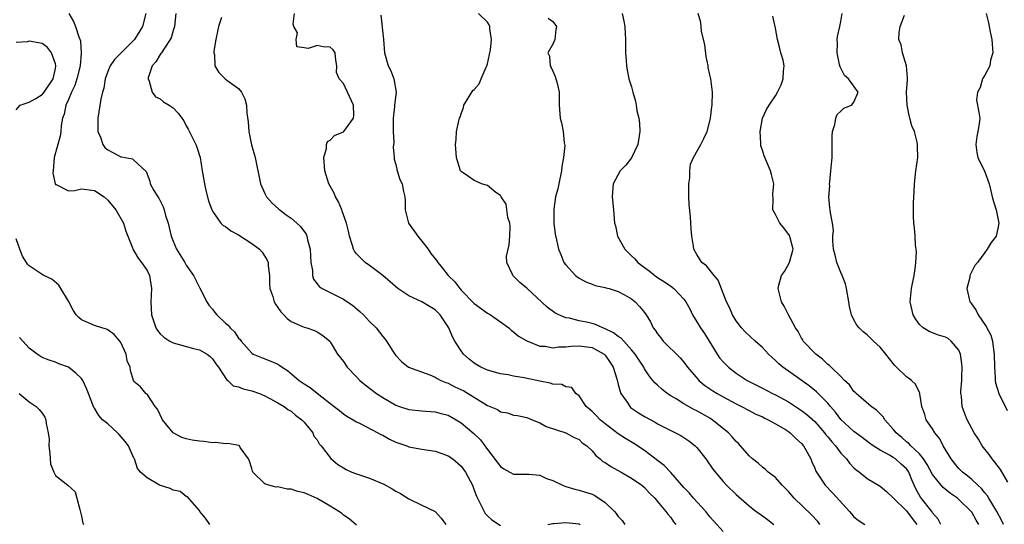
# Model space of a CAD drawing. Units: inches. Extents: x 2550000 to 2553000, y 1524000 to 1527000.
# Drawn here: x 2551022 to 2551172, y 1525799 to 1525876 of the extents above; entities that cross this region are included whole.
import ezdxf

# ---------------------------------------------------------------- set-up
doc = ezdxf.new("R2010")
doc.units = ezdxf.units.IN
doc.header["$MEASUREMENT"] = 0
doc.layers.add('LD25501524_2ft', color=53, linetype='Continuous')

msp = doc.modelspace()

# ---------------------------------------------------------------- linework, layer by layer
at = {"layer": 'LD25501524_2ft'}
for points, elevation in [([(2551029.05, 1525877), (2551029.79, 1525875.79), (2551030.09, 1525875), (2551030.57, 1525873.43), (2551030.84, 1525872.84), (2551030.94, 1525870.94), (2551030.77, 1525869), (2551030.3, 1525867), (2551029.98, 1525866.02), (2551029.48, 1525865), (2551029, 1525863.84), (2551028.61, 1525863), (2551028.36, 1525861.64), (2551028.11, 1525861), (2551027.9, 1525859.9), (2551027.83, 1525859), (2551027.73, 1525858.27), (2551026.83, 1525855), (2551026.64, 1525853), (2551026.63, 1525852.63), (2551026.95, 1525851), (2551027, 1525850.87), (2551027.13, 1525850.87), (2551029, 1525849.93), (2551029.96, 1525849.96), (2551031, 1525850.22), (2551033, 1525849.97), (2551034.43, 1525849), (2551035, 1525848.49), (2551036.23, 1525847), (2551037.4, 1525845), (2551037.78, 1525843.78), (2551038.79, 1525841.21), (2551038.85, 1525841), (2551038.9, 1525840.9), (2551039, 1525840.79), (2551039.66, 1525839.66), (2551040.16, 1525839), (2551041, 1525837.76), (2551041.38, 1525837), (2551041.71, 1525835), (2551041.6, 1525833), (2551041.68, 1525831), (2551042.34, 1525829), (2551042.59, 1525828.59), (2551043, 1525828.11), (2551043.59, 1525827.59), (2551044.47, 1525827), (2551045, 1525826.75), (2551048.12, 1525825.88), (2551049, 1525825.67), (2551050.18, 1525825), (2551050.64, 1525824.64), (2551051, 1525824.29), (2551051.52, 1525823.52), (2551051.9, 1525823), (2551053.13, 1525821.13), (2551053.33, 1525821), (2551054.16, 1525820.16), (2551055, 1525820), (2551055.7, 1525819.7), (2551057, 1525819.41), (2551058.17, 1525819), (2551059, 1525818.64), (2551059.75, 1525818.25), (2551061, 1525817.55), (2551061.93, 1525817), (2551062.53, 1525816.53), (2551063, 1525816.28), (2551063.68, 1525815.68), (2551064.66, 1525815), (2551065, 1525814.61), (2551066.32, 1525813), (2551066.49, 1525812.49), (2551067, 1525811.9), (2551067.31, 1525811.31), (2551067.58, 1525811), (2551069.06, 1525809.06), (2551070.16, 1525808.16), (2551071, 1525807.64), (2551071.42, 1525807.42), (2551072.31, 1525807), (2551073, 1525806.71), (2551075, 1525806.05), (2551077.18, 1525805.18), (2551078.47, 1525804.47), (2551079, 1525804.11), (2551079.72, 1525803.72), (2551081, 1525802.9), (2551083, 1525801.96), (2551085, 1525801), (2551085.95, 1525799.95), (2551086.65, 1525799)], 9026), ([(2551040.84, 1525877), (2551040.3, 1525875), (2551039.07, 1525873), (2551037.05, 1525871), (2551036.04, 1525869.96), (2551035.37, 1525869), (2551035, 1525868.12), (2551034.61, 1525867), (2551034.39, 1525865.61), (2551034.19, 1525865), (2551033.93, 1525863.93), (2551033.47, 1525861), (2551033.47, 1525859.47), (2551033.5, 1525859), (2551033.89, 1525858.11), (2551034.24, 1525857), (2551034.55, 1525856.55), (2551035, 1525856.2), (2551035.76, 1525855.76), (2551037, 1525855.09), (2551037.09, 1525855.09), (2551038.79, 1525854.79), (2551039, 1525854.58), (2551040.89, 1525852.89), (2551041.41, 1525851.41), (2551041.47, 1525851), (2551042.03, 1525849.97), (2551042.63, 1525849), (2551042.79, 1525848.79), (2551043.48, 1525847.48), (2551043.63, 1525847), (2551043.85, 1525846.15), (2551044.22, 1525845), (2551044.71, 1525843), (2551045, 1525842.22), (2551045.53, 1525841), (2551046.76, 1525839), (2551047, 1525838.58), (2551048.09, 1525837), (2551049, 1525835.16), (2551049.06, 1525835.06), (2551050.12, 1525833), (2551050.46, 1525832.46), (2551051, 1525831.84), (2551051.38, 1525831.38), (2551051.66, 1525831), (2551053, 1525829.73), (2551053.4, 1525829.4), (2551053.71, 1525829), (2551054.38, 1525828.38), (2551055, 1525827.42), (2551055.21, 1525827.21), (2551055.36, 1525827), (2551057, 1525825.15), (2551057.24, 1525825), (2551058.47, 1525824.47), (2551059.93, 1525823.93), (2551061, 1525823.45), (2551061.29, 1525823.29), (2551061.65, 1525823), (2551062.48, 1525822.48), (2551064.25, 1525821), (2551064.69, 1525820.69), (2551065, 1525820.45), (2551065.91, 1525819.91), (2551067, 1525819.02), (2551069.61, 1525817), (2551070.41, 1525816.41), (2551071, 1525815.89), (2551071.53, 1525815.53), (2551072.48, 1525815), (2551073, 1525814.68), (2551073.58, 1525814.42), (2551076.28, 1525813), (2551076.73, 1525812.73), (2551077, 1525812.62), (2551078.02, 1525812.02), (2551079, 1525811.58), (2551080.67, 1525811), (2551081, 1525810.87), (2551083, 1525810.5), (2551085, 1525810.21), (2551086.21, 1525809.79), (2551087, 1525809.49), (2551087.7, 1525809), (2551089, 1525807.9), (2551089.67, 1525807), (2551090.7, 1525805), (2551091, 1525804.25), (2551091.33, 1525803.33), (2551091.48, 1525803), (2551092.02, 1525801.98), (2551092.5, 1525801), (2551092.68, 1525800.68), (2551093, 1525800.31), (2551093.7, 1525799.7), (2551095, 1525798.84)], 9024), ([(2551045.4, 1525877), (2551045.21, 1525875), (2551045.17, 1525874.83), (2551045, 1525874.37), (2551044.71, 1525873.29), (2551044.56, 1525873), (2551043.55, 1525871.55), (2551043.2, 1525871), (2551043.13, 1525870.87), (2551043, 1525870.71), (2551042.37, 1525869.63), (2551041.8, 1525869), (2551041.19, 1525867.19), (2551041.16, 1525867), (2551041.32, 1525866.68), (2551041.79, 1525865), (2551042.28, 1525864.28), (2551043, 1525863.94), (2551043.51, 1525863.51), (2551044.39, 1525863), (2551045, 1525862.59), (2551045.78, 1525861.78), (2551046.31, 1525861), (2551046.62, 1525860.62), (2551047, 1525859.84), (2551047.31, 1525859.31), (2551047.88, 1525858.12), (2551048.46, 1525857), (2551048.61, 1525856.61), (2551049.1, 1525855), (2551049.45, 1525853), (2551049.77, 1525851), (2551049.99, 1525849.99), (2551050.39, 1525848.39), (2551050.9, 1525847), (2551051, 1525846.81), (2551052.29, 1525845), (2551052.65, 1525844.65), (2551053, 1525844.47), (2551053.82, 1525843.82), (2551055, 1525843.19), (2551057, 1525841.91), (2551058.19, 1525841), (2551058.57, 1525840.57), (2551059.36, 1525839.36), (2551059.49, 1525839), (2551059.51, 1525838.49), (2551059.7, 1525837), (2551059.73, 1525835.73), (2551059.78, 1525835), (2551060.21, 1525833.79), (2551060.43, 1525833), (2551060.63, 1525832.63), (2551061, 1525832.14), (2551061.44, 1525831.44), (2551061.88, 1525831), (2551062.42, 1525830.42), (2551063, 1525830), (2551064.77, 1525829.23), (2551065, 1525829.11), (2551065.41, 1525829), (2551066.61, 1525828.61), (2551067, 1525828.41), (2551067.87, 1525827.87), (2551068.91, 1525827), (2551069, 1525826.89), (2551070.12, 1525825), (2551071, 1525823.86), (2551071.58, 1525823), (2551073, 1525821.52), (2551073.5, 1525821), (2551074.32, 1525820.32), (2551076.08, 1525819), (2551077, 1525818.36), (2551079, 1525817.19), (2551079.57, 1525817), (2551081, 1525816.56), (2551083, 1525816.35), (2551085, 1525816.2), (2551085.96, 1525815.96), (2551087, 1525815.68), (2551088.22, 1525815), (2551089, 1525814.51), (2551090.91, 1525812.91), (2551091.92, 1525811.92), (2551092.62, 1525811), (2551093, 1525810.46), (2551094.51, 1525808.51), (2551095, 1525807.83), (2551095.51, 1525807.51), (2551096.43, 1525807), (2551097, 1525806.66), (2551097.32, 1525806.68), (2551099.32, 1525806.68), (2551101, 1525806.55), (2551102.04, 1525806.04), (2551103, 1525805.71), (2551104.46, 1525805), (2551104.84, 1525804.84), (2551105, 1525804.8), (2551106.38, 1525804.38), (2551107, 1525804.26), (2551107.96, 1525803.96), (2551109, 1525803.62), (2551109.42, 1525803.42), (2551111, 1525802.37), (2551112.4, 1525801), (2551112.68, 1525800.68), (2551113, 1525800.23), (2551113.6, 1525799.6), (2551114.01, 1525799)], 9022), ([(2551052.38, 1525876.38), (2551051.91, 1525875), (2551051.77, 1525874.23), (2551051.5, 1525873), (2551051.22, 1525871.22), (2551051.23, 1525871), (2551051.33, 1525870.67), (2551051.38, 1525869), (2551051.96, 1525867.96), (2551052.93, 1525867), (2551053.21, 1525866.79), (2551055, 1525865.55), (2551055.43, 1525865), (2551055.96, 1525863.96), (2551056.18, 1525863), (2551056.24, 1525861.76), (2551056.47, 1525860.47), (2551056.55, 1525859), (2551056.96, 1525856.96), (2551057.54, 1525855), (2551058.34, 1525851), (2551059, 1525849.52), (2551059.26, 1525849), (2551060.09, 1525848.09), (2551061.12, 1525847.12), (2551061.27, 1525847), (2551062.28, 1525846.28), (2551063, 1525845.75), (2551063.88, 1525845), (2551064.46, 1525844.46), (2551065.31, 1525843.31), (2551065.44, 1525843), (2551065.54, 1525842.46), (2551065.94, 1525841), (2551065.98, 1525839.98), (2551066.03, 1525839), (2551066.26, 1525837.74), (2551066.27, 1525837), (2551066.45, 1525836.45), (2551067, 1525835.75), (2551067.32, 1525835.32), (2551067.78, 1525835), (2551071, 1525833.37), (2551072.42, 1525832.42), (2551073.52, 1525831.52), (2551074.05, 1525831), (2551075, 1525829.99), (2551075.99, 1525829), (2551077, 1525827.7), (2551077.34, 1525827.34), (2551077.6, 1525827), (2551078.56, 1525825.44), (2551078.84, 1525825), (2551079, 1525824.8), (2551079.89, 1525823.89), (2551080.97, 1525823), (2551084.18, 1525821.82), (2551085, 1525821.48), (2551085.3, 1525821.3), (2551085.91, 1525821), (2551086.66, 1525820.66), (2551087, 1525820.56), (2551088.03, 1525820.03), (2551089.38, 1525819.38), (2551092.6, 1525817.4), (2551093, 1525817.17), (2551094.53, 1525816.53), (2551095, 1525816.22), (2551096.06, 1525816.06), (2551097, 1525815.71), (2551097.62, 1525815.62), (2551099, 1525815.32), (2551099.84, 1525815), (2551101, 1525814.52), (2551101.97, 1525813.97), (2551105, 1525812.98), (2551106.27, 1525812.27), (2551107, 1525811.95), (2551107.49, 1525811.49), (2551108.19, 1525811), (2551109, 1525810.23), (2551109.54, 1525809.54), (2551110.23, 1525809), (2551110.64, 1525808.64), (2551111, 1525808.45), (2551111.86, 1525807.86), (2551113.43, 1525807), (2551115, 1525806.07), (2551116.57, 1525805), (2551117, 1525804.63), (2551117.77, 1525803.77), (2551118.6, 1525803), (2551119, 1525802.53), (2551120.26, 1525801), (2551120.56, 1525800.56), (2551121, 1525800.05), (2551121.42, 1525799.42), (2551121.78, 1525799)], 9020), ([(2551129, 1525797.93), (2551127.54, 1525799.54), (2551127, 1525800.16), (2551126.37, 1525801), (2551124.48, 1525803), (2551123.82, 1525803.82), (2551123, 1525804.67), (2551121, 1525806.95), (2551120.01, 1525808.01), (2551119, 1525808.75), (2551117, 1525810.27), (2551115.36, 1525811.36), (2551114.11, 1525812.11), (2551113, 1525812.84), (2551111, 1525814.38), (2551110.23, 1525815), (2551109.63, 1525815.63), (2551109, 1525816.24), (2551108.6, 1525816.6), (2551108.09, 1525817), (2551107, 1525818.64), (2551106.53, 1525819), (2551105.91, 1525819.91), (2551105, 1525820.01), (2551104.38, 1525820.38), (2551103, 1525820.41), (2551102.58, 1525820.58), (2551101, 1525820.86), (2551098.62, 1525821.38), (2551097, 1525821.65), (2551096.18, 1525821.82), (2551095, 1525822), (2551093, 1525822.56), (2551092.01, 1525823), (2551091.37, 1525823.37), (2551091, 1525823.6), (2551090.23, 1525824.23), (2551089.37, 1525825), (2551089, 1525825.48), (2551088.04, 1525827), (2551087.66, 1525827.66), (2551087.12, 1525829), (2551087, 1525829.19), (2551085.77, 1525831), (2551085.4, 1525831.4), (2551085, 1525831.77), (2551083, 1525832.96), (2551081, 1525833.88), (2551079.3, 1525835), (2551077, 1525837), (2551075, 1525838.52), (2551074.32, 1525839), (2551073.64, 1525839.64), (2551073, 1525840.31), (2551072.71, 1525840.71), (2551072.56, 1525841), (2551072.4, 1525841.6), (2551071.95, 1525843), (2551071.77, 1525843.77), (2551071.46, 1525845), (2551071, 1525846.26), (2551070.83, 1525846.83), (2551070.74, 1525847), (2551070.26, 1525848.26), (2551069.79, 1525849), (2551069.57, 1525849.57), (2551068.8, 1525851), (2551068.16, 1525853), (2551067.99, 1525855), (2551068.4, 1525856.4), (2551068.44, 1525857), (2551068.55, 1525857.45), (2551069, 1525857.66), (2551069.63, 1525858.37), (2551071, 1525858.93), (2551071.08, 1525859), (2551072.56, 1525861), (2551072.58, 1525861.42), (2551072.52, 1525863), (2551071.63, 1525865), (2551071, 1525866.3), (2551070.36, 1525867), (2551069.97, 1525867.97), (2551070.02, 1525869), (2551069.86, 1525869.86), (2551069.75, 1525871), (2551069.44, 1525871.44), (2551069, 1525871.85), (2551067.92, 1525871.92), (2551067, 1525872.11), (2551065.63, 1525871.63), (2551065, 1525871.76), (2551063.89, 1525871.89), (2551063.79, 1525873), (2551063.98, 1525874.02), (2551063.45, 1525875), (2551063.34, 1525875.34), (2551063.54, 1525877)], 9018), ([(2551076.73, 1525876.73), (2551077.11, 1525873), (2551077.29, 1525871), (2551077.84, 1525869), (2551078.24, 1525868.24), (2551078.71, 1525867), (2551079.04, 1525865), (2551078.79, 1525863), (2551078.79, 1525862.79), (2551078.6, 1525861), (2551078.62, 1525859), (2551078.7, 1525857.3), (2551078.58, 1525856.58), (2551078.76, 1525855), (2551078.76, 1525854.76), (2551079, 1525853.93), (2551079.23, 1525853), (2551079.63, 1525851.63), (2551079.96, 1525851), (2551080.19, 1525849.81), (2551080.37, 1525849), (2551080.44, 1525848.44), (2551080.44, 1525847), (2551080.95, 1525845), (2551082.35, 1525843), (2551083, 1525842.24), (2551083.96, 1525841), (2551084.38, 1525840.38), (2551085.26, 1525839.26), (2551085.43, 1525839), (2551086.14, 1525838.14), (2551087.02, 1525837), (2551088.01, 1525836.01), (2551088.77, 1525835), (2551089, 1525834.75), (2551091, 1525832.72), (2551093, 1525831.27), (2551093.45, 1525831), (2551095, 1525829.95), (2551096.25, 1525829), (2551096.64, 1525828.64), (2551097, 1525828.41), (2551097.75, 1525827.75), (2551099.01, 1525827.01), (2551101, 1525826.23), (2551101.8, 1525826.2), (2551103, 1525825.97), (2551103.88, 1525826.12), (2551105, 1525826.1), (2551105.79, 1525826.21), (2551107, 1525826.27), (2551109, 1525826), (2551110.84, 1525825), (2551111, 1525824.84), (2551111.75, 1525823.75), (2551112.22, 1525823), (2551112.77, 1525821.23), (2551112.84, 1525821), (2551112.86, 1525820.86), (2551113, 1525820.37), (2551113.28, 1525819.28), (2551113.4, 1525819), (2551114.34, 1525817.66), (2551114.76, 1525817), (2551114.88, 1525816.88), (2551116.06, 1525816.06), (2551117, 1525815.5), (2551118.63, 1525814.63), (2551119, 1525814.39), (2551121, 1525813.35), (2551121.73, 1525813), (2551122.56, 1525812.56), (2551123, 1525812.29), (2551123.77, 1525811.77), (2551124.76, 1525811), (2551125, 1525810.77), (2551126.36, 1525809), (2551127.45, 1525807.45), (2551129, 1525805.55), (2551129.53, 1525805), (2551131, 1525803.57), (2551133, 1525801.86), (2551134.07, 1525801), (2551134.62, 1525800.62), (2551135.78, 1525799.78), (2551136.77, 1525799)], 9016), ([(2551143.78, 1525799), (2551143.46, 1525799.46), (2551142.49, 1525800.49), (2551139.87, 1525803), (2551139, 1525804.03), (2551138.05, 1525805), (2551137, 1525806.16), (2551135.91, 1525807), (2551135.45, 1525807.45), (2551135, 1525807.74), (2551134.35, 1525808.35), (2551133.51, 1525809), (2551133, 1525809.48), (2551131.66, 1525811), (2551131.34, 1525811.34), (2551131, 1525811.66), (2551130.39, 1525812.39), (2551129.82, 1525813), (2551127.33, 1525815), (2551127, 1525815.21), (2551125, 1525816.35), (2551124.56, 1525816.56), (2551123, 1525817.44), (2551121.82, 1525818.18), (2551121, 1525818.66), (2551120.47, 1525819), (2551119.63, 1525819.63), (2551119, 1525820.25), (2551118.6, 1525820.6), (2551118.29, 1525821), (2551117.7, 1525821.7), (2551117, 1525822.77), (2551116.88, 1525823), (2551115.57, 1525825), (2551115, 1525825.67), (2551113.42, 1525827.42), (2551113, 1525827.68), (2551112.27, 1525828.27), (2551111, 1525828.87), (2551110.65, 1525829), (2551109.51, 1525829.51), (2551109, 1525829.66), (2551108.14, 1525829.86), (2551107, 1525830.09), (2551105.53, 1525830.47), (2551105, 1525830.54), (2551103.89, 1525831), (2551103.31, 1525831.31), (2551102.15, 1525832.15), (2551099, 1525835.06), (2551097.95, 1525835.95), (2551097, 1525836.9), (2551096.88, 1525837), (2551096.84, 1525837.16), (2551095.99, 1525839), (2551095.94, 1525839.94), (2551096.34, 1525841.66), (2551096.44, 1525843), (2551096.46, 1525844.46), (2551096.42, 1525845), (2551096.14, 1525845.86), (2551095.89, 1525847.89), (2551095.1, 1525849), (2551095, 1525849.21), (2551094.31, 1525849.69), (2551093, 1525850.73), (2551092.08, 1525851), (2551091.34, 1525851.34), (2551091, 1525851.51), (2551090.11, 1525852.11), (2551089, 1525852.88), (2551088.91, 1525853), (2551088.85, 1525853.15), (2551088.29, 1525855), (2551088.12, 1525857), (2551088.24, 1525857.76), (2551088.28, 1525859), (2551088.61, 1525860.61), (2551088.74, 1525861), (2551088.84, 1525861.16), (2551089, 1525861.68), (2551089.35, 1525862.65), (2551089.4, 1525863), (2551090.6, 1525865), (2551090.79, 1525865.21), (2551091, 1525865.41), (2551091.75, 1525866.25), (2551092.07, 1525867), (2551092.82, 1525868.82), (2551092.91, 1525869), (2551093, 1525869.3), (2551093.45, 1525871.45), (2551093.62, 1525873), (2551093.35, 1525874.65), (2551093.35, 1525875), (2551093.26, 1525875.26), (2551093, 1525875.68), (2551091.66, 1525877)], 9014), ([(2551113.59, 1525877), (2551113.83, 1525875.83), (2551113.98, 1525875), (2551114.07, 1525873.93), (2551114.11, 1525873), (2551114.08, 1525872.08), (2551114.1, 1525871), (2551114.19, 1525869.81), (2551114.23, 1525869), (2551114.33, 1525868.33), (2551114.62, 1525867), (2551115, 1525865.78), (2551115.22, 1525865), (2551115.63, 1525863.63), (2551115.75, 1525863), (2551115.85, 1525862.15), (2551116.13, 1525861), (2551116.25, 1525860.25), (2551116.27, 1525859), (2551115.97, 1525857), (2551115.02, 1525854.98), (2551114.14, 1525853.86), (2551113.3, 1525853), (2551112.2, 1525851), (2551112.07, 1525849), (2551112.26, 1525847), (2551112.34, 1525845.66), (2551112.44, 1525845), (2551112.57, 1525844.57), (2551112.86, 1525843), (2551113.97, 1525841), (2551115, 1525840.01), (2551115.53, 1525839.53), (2551115.96, 1525839), (2551117, 1525838.22), (2551117.72, 1525837.72), (2551118.56, 1525837), (2551119, 1525836.7), (2551120.05, 1525836.05), (2551121, 1525835.35), (2551121.21, 1525835.21), (2551121.47, 1525835), (2551123, 1525833.41), (2551123.32, 1525833), (2551123.9, 1525831.9), (2551124.33, 1525831), (2551125, 1525829.92), (2551125.54, 1525829), (2551126.14, 1525828.14), (2551126.86, 1525827), (2551128.1, 1525825), (2551128.46, 1525824.46), (2551129, 1525823.81), (2551129.4, 1525823.4), (2551129.81, 1525823), (2551131, 1525822.1), (2551132.68, 1525821), (2551135, 1525819.81), (2551136.54, 1525819), (2551137, 1525818.78), (2551139, 1525817.7), (2551141, 1525816.4), (2551141.79, 1525815.79), (2551143, 1525814.71), (2551144.5, 1525813), (2551144.71, 1525812.71), (2551145, 1525812.38), (2551145.61, 1525811.61), (2551146.17, 1525811), (2551147, 1525809.89), (2551147.85, 1525809), (2551148.34, 1525808.34), (2551149, 1525807.67), (2551149.35, 1525807.35), (2551149.86, 1525807), (2551151, 1525806.01), (2551153, 1525804.85), (2551154, 1525804), (2551155, 1525803.06), (2551155.04, 1525803), (2551157, 1525801.09), (2551157.91, 1525799.91), (2551158.6, 1525799)], 9010), ([(2551162.26, 1525799), (2551161.84, 1525799.84), (2551161, 1525800.79), (2551160.93, 1525800.93), (2551159.17, 1525803.17), (2551158.46, 1525804.46), (2551157.84, 1525805.84), (2551157.36, 1525807), (2551157.22, 1525807.22), (2551157, 1525807.48), (2551156.22, 1525808.22), (2551155.32, 1525809), (2551155, 1525809.23), (2551154.42, 1525809.58), (2551153, 1525810.36), (2551151.95, 1525811), (2551151.39, 1525811.39), (2551150.27, 1525812.27), (2551149, 1525813.2), (2551147, 1525815.04), (2551146.16, 1525816.16), (2551145.42, 1525817), (2551145, 1525817.5), (2551143.27, 1525819.27), (2551142.17, 1525820.17), (2551138.13, 1525823), (2551137.51, 1525823.51), (2551137, 1525824.03), (2551136.48, 1525824.48), (2551135.96, 1525825), (2551135, 1525826.03), (2551133.91, 1525827), (2551132.39, 1525828.39), (2551131.82, 1525829), (2551131, 1525830.06), (2551130.43, 1525831), (2551130.02, 1525832.02), (2551129.54, 1525833), (2551128.27, 1525836.27), (2551127.62, 1525837), (2551126.47, 1525838.47), (2551125.76, 1525839), (2551125, 1525840.19), (2551124.54, 1525841), (2551124.5, 1525841.5), (2551124.25, 1525843), (2551124.14, 1525844.14), (2551124.1, 1525845), (2551124.02, 1525845.98), (2551123.82, 1525847.82), (2551123.78, 1525849), (2551123.79, 1525851), (2551123.93, 1525851.93), (2551123.94, 1525853), (2551124.03, 1525853.97), (2551124.5, 1525855), (2551125.61, 1525857), (2551126.08, 1525857.92), (2551126.58, 1525859), (2551127, 1525860.53), (2551127.09, 1525861), (2551127.28, 1525862.72), (2551127.33, 1525863), (2551127.38, 1525865), (2551127.14, 1525867), (2551127, 1525867.63), (2551126.73, 1525868.73), (2551126.72, 1525869), (2551126.42, 1525870.42), (2551126.21, 1525872.21), (2551125.72, 1525874.28), (2551125.61, 1525875.61), (2551125.21, 1525877)], 9008), ([(2551168.05, 1525799), (2551167.64, 1525799.64), (2551167, 1525800.89), (2551166.92, 1525801), (2551165, 1525802.84), (2551164.82, 1525803), (2551163.73, 1525803.73), (2551162.63, 1525804.63), (2551162.3, 1525805), (2551161, 1525806.63), (2551160.18, 1525808.18), (2551159.62, 1525809), (2551159, 1525809.77), (2551157.68, 1525811), (2551157.36, 1525811.36), (2551157, 1525811.64), (2551156.29, 1525812.29), (2551155.45, 1525813), (2551155, 1525813.57), (2551153.73, 1525815), (2551153.45, 1525815.45), (2551153, 1525815.89), (2551152.45, 1525816.45), (2551151.65, 1525817), (2551149.31, 1525819), (2551149.17, 1525819.17), (2551149, 1525819.31), (2551148.31, 1525820.31), (2551147.57, 1525821), (2551147, 1525821.57), (2551145.51, 1525823), (2551145.26, 1525823.26), (2551145, 1525823.44), (2551144.21, 1525824.21), (2551143.16, 1525825), (2551141.26, 1525827), (2551141.17, 1525827.17), (2551141, 1525827.42), (2551140.45, 1525828.45), (2551140.05, 1525829), (2551138.99, 1525831), (2551138.34, 1525832.34), (2551137.93, 1525833), (2551137.57, 1525834.43), (2551137.41, 1525835), (2551137.54, 1525835.54), (2551137.95, 1525837), (2551138.37, 1525837.63), (2551139.12, 1525838.88), (2551139.19, 1525839.19), (2551139.69, 1525841), (2551139.25, 1525842.75), (2551139.2, 1525843), (2551139.13, 1525843.13), (2551138.27, 1525844.27), (2551137.65, 1525845), (2551137, 1525846.32), (2551136.6, 1525847), (2551136.64, 1525848.64), (2551136.58, 1525849.42), (2551136.74, 1525851), (2551136.42, 1525852.42), (2551136.23, 1525853), (2551135.69, 1525854.31), (2551135.26, 1525855.27), (2551135, 1525856.15), (2551134.78, 1525856.78), (2551134.77, 1525857), (2551134.78, 1525857.22), (2551134.65, 1525859), (2551135.01, 1525861), (2551135.65, 1525862.35), (2551136.04, 1525863), (2551137, 1525864.42), (2551137.33, 1525865), (2551137.89, 1525866.11), (2551138.17, 1525867), (2551138.21, 1525868.21), (2551138.32, 1525869), (2551138.16, 1525869.84), (2551137.85, 1525871), (2551137.65, 1525871.65), (2551137.34, 1525873), (2551137, 1525874.73), (2551136.6, 1525876.6)], 9006), ([(2551171.84, 1525799), (2551171.57, 1525799.57), (2551170.82, 1525801), (2551170.5, 1525801.5), (2551169.6, 1525803), (2551169.38, 1525803.38), (2551169, 1525803.83), (2551168.48, 1525804.48), (2551167.9, 1525805), (2551167, 1525805.85), (2551166.39, 1525806.39), (2551165.57, 1525807), (2551165, 1525807.57), (2551164.34, 1525808.34), (2551163.83, 1525809), (2551162.64, 1525811), (2551162.09, 1525812.09), (2551161.35, 1525813), (2551161, 1525813.59), (2551160.05, 1525815), (2551159.81, 1525815.81), (2551159.39, 1525817), (2551159.06, 1525818.94), (2551159.05, 1525819.05), (2551159, 1525819.14), (2551158.41, 1525820.41), (2551157.77, 1525821), (2551157.35, 1525821.35), (2551157, 1525821.55), (2551155.52, 1525823), (2551155.26, 1525823.27), (2551155, 1525823.57), (2551153.86, 1525825), (2551153, 1525826.06), (2551151.97, 1525827), (2551151, 1525827.95), (2551150.41, 1525828.41), (2551149.81, 1525829), (2551149.44, 1525829.44), (2551149, 1525830.24), (2551148.63, 1525831), (2551148.29, 1525832.29), (2551148.21, 1525833), (2551147.87, 1525835), (2551147.71, 1525835.71), (2551147.22, 1525837), (2551147, 1525837.48), (2551146.38, 1525839), (2551146.12, 1525840.12), (2551145.89, 1525841), (2551145.77, 1525842.23), (2551145.79, 1525843), (2551145.87, 1525843.87), (2551145.72, 1525845), (2551145.41, 1525846.59), (2551145.38, 1525847), (2551145.31, 1525847.31), (2551145.17, 1525849), (2551145.29, 1525850.71), (2551145.28, 1525851), (2551145.29, 1525851.29), (2551145.48, 1525853), (2551145.65, 1525855), (2551145.68, 1525855.68), (2551145.69, 1525857), (2551145.66, 1525858.34), (2551145.71, 1525859), (2551146.07, 1525860.07), (2551146.22, 1525861), (2551146.45, 1525861.55), (2551147, 1525862.1), (2551147.47, 1525862.53), (2551148.61, 1525863), (2551149, 1525863.47), (2551149.65, 1525865), (2551148.14, 1525867), (2551147.54, 1525867.54), (2551146.87, 1525868.87), (2551146.81, 1525869.19), (2551146.41, 1525871), (2551146.47, 1525872.47), (2551146.44, 1525873), (2551146.5, 1525873.5), (2551146.86, 1525875), (2551147, 1525875.77), (2551147.18, 1525877)], 9004), ([(2551172.52, 1525805.48), (2551171.39, 1525807.39), (2551170.54, 1525808.54), (2551170.11, 1525809), (2551169.66, 1525809.66), (2551168.59, 1525811), (2551168, 1525812), (2551167.37, 1525813), (2551167, 1525813.64), (2551166.31, 1525815), (2551165.91, 1525815.91), (2551165.53, 1525817), (2551165.42, 1525818.58), (2551165.34, 1525819), (2551165.33, 1525819.33), (2551165.45, 1525821), (2551165.47, 1525821.47), (2551165.51, 1525823), (2551165.5, 1525823.5), (2551165.27, 1525825), (2551165, 1525825.63), (2551163.85, 1525827), (2551163.37, 1525827.37), (2551163, 1525827.58), (2551161.92, 1525827.92), (2551160.46, 1525828.46), (2551159.57, 1525829), (2551159, 1525829.52), (2551158.39, 1525830.39), (2551158.02, 1525831), (2551157.59, 1525833), (2551157.8, 1525835), (2551158.2, 1525837), (2551158.41, 1525838.41), (2551158.47, 1525839), (2551158.55, 1525840.55), (2551158.51, 1525841), (2551158.39, 1525841.61), (2551158.34, 1525843), (2551158.26, 1525844.26), (2551158.12, 1525845), (2551158.08, 1525846.08), (2551158.09, 1525848.09), (2551158.2, 1525849.8), (2551158.26, 1525851), (2551158.47, 1525853), (2551158.73, 1525855), (2551158.71, 1525856.71), (2551158.72, 1525857), (2551158.66, 1525857.35), (2551158.22, 1525859), (2551157.84, 1525859.84), (2551157.54, 1525861), (2551157.41, 1525861.41), (2551157.11, 1525863), (2551157.04, 1525865), (2551157.15, 1525866.85), (2551157.16, 1525867.16), (2551157.02, 1525869.02), (2551156.42, 1525871), (2551156.2, 1525872.2), (2551155.86, 1525873), (2551155.9, 1525874.1), (2551156.04, 1525875), (2551156.73, 1525876.73)], 9002), ([(2551169.18, 1525877), (2551169.57, 1525875.57), (2551169.8, 1525874.2), (2551170.08, 1525873), (2551170.2, 1525871), (2551169.86, 1525869.86), (2551169.76, 1525869), (2551169, 1525867.6), (2551168.64, 1525867), (2551168.29, 1525865.71), (2551167.89, 1525865), (2551167.74, 1525863.74), (2551168.09, 1525861.91), (2551168.2, 1525861), (2551168.14, 1525860.14), (2551167.92, 1525859), (2551167.76, 1525858.24), (2551167.62, 1525857), (2551167.76, 1525855.76), (2551167.91, 1525855), (2551169, 1525852.8), (2551169.65, 1525851), (2551169.93, 1525849.93), (2551170.12, 1525849), (2551170.3, 1525848.3), (2551170.7, 1525847), (2551171, 1525845.76), (2551171.14, 1525845), (2551171, 1525844.17), (2551170.71, 1525843), (2551169.96, 1525842.04), (2551169.37, 1525841), (2551169, 1525840.53), (2551167.88, 1525839), (2551167.48, 1525838.52), (2551166.72, 1525837), (2551166.68, 1525836.68), (2551166.26, 1525835), (2551166.58, 1525833.42), (2551166.7, 1525833), (2551166.83, 1525832.83), (2551167.65, 1525831.65), (2551167.96, 1525831), (2551169.21, 1525829.21), (2551169.89, 1525827.89), (2551170.17, 1525827), (2551170.31, 1525825.69), (2551170.44, 1525825), (2551170.46, 1525823), (2551170.56, 1525821.44), (2551170.57, 1525821), (2551170.63, 1525820.63), (2551171.11, 1525819), (2551172.38, 1525816.38)], 9000), ([(2551102.27, 1525876.27), (2551103, 1525875.74), (2551103.55, 1525875), (2551103.47, 1525874.53), (2551103.31, 1525873), (2551103, 1525872.29), (2551102.23, 1525871), (2551102.49, 1525870.49), (2551102.57, 1525869), (2551102.74, 1525868.74), (2551103, 1525868.2), (2551103.36, 1525867.36), (2551103.47, 1525867), (2551103.65, 1525866.35), (2551103.98, 1525865), (2551103.94, 1525863.94), (2551103.98, 1525863), (2551104.12, 1525861), (2551104.31, 1525860.31), (2551104.57, 1525859), (2551104.73, 1525857.27), (2551104.82, 1525856.82), (2551104.63, 1525855), (2551104.35, 1525853.66), (2551104.34, 1525853), (2551103.9, 1525851), (2551103.77, 1525850.23), (2551103.41, 1525849), (2551103.14, 1525847.14), (2551103.13, 1525847), (2551103.15, 1525846.85), (2551103.17, 1525845), (2551103.33, 1525843.33), (2551103.56, 1525842.44), (2551103.85, 1525841), (2551104.22, 1525840.22), (2551104.7, 1525839), (2551105, 1525838.61), (2551106.45, 1525837), (2551107, 1525836.6), (2551108.05, 1525836.05), (2551109, 1525835.66), (2551109.48, 1525835.48), (2551111, 1525835.17), (2551111.11, 1525835.11), (2551111.6, 1525835), (2551113, 1525834.55), (2551113.95, 1525834.05), (2551115, 1525833.43), (2551115.58, 1525833), (2551116.25, 1525832.25), (2551117, 1525831.36), (2551117.25, 1525831), (2551117.93, 1525829.93), (2551118.34, 1525829), (2551118.65, 1525828.65), (2551119, 1525828.1), (2551119.47, 1525827.47), (2551119.84, 1525827), (2551122.44, 1525824.44), (2551123, 1525823.77), (2551123.56, 1525823), (2551125.16, 1525821.16), (2551125.31, 1525821), (2551126.23, 1525820.23), (2551127, 1525819.73), (2551127.42, 1525819.42), (2551128.11, 1525819), (2551129, 1525818.49), (2551131, 1525817.41), (2551131.84, 1525817), (2551133, 1525816.38), (2551133.91, 1525815.91), (2551135, 1525815.43), (2551135.28, 1525815.28), (2551135.89, 1525815), (2551137, 1525814.38), (2551138.52, 1525813.48), (2551139, 1525813.18), (2551139.25, 1525813), (2551140.12, 1525812.12), (2551141, 1525811.35), (2551141.3, 1525811), (2551141.72, 1525810.28), (2551142.42, 1525809), (2551142.58, 1525808.58), (2551143, 1525807.6), (2551143.16, 1525807.16), (2551144.6, 1525805), (2551145.78, 1525803.78), (2551148.29, 1525801), (2551148.61, 1525800.61), (2551149, 1525800.19), (2551149.65, 1525799.65), (2551150.64, 1525799)], 9012), ([(2551021, 1525862.29), (2551021.64, 1525863), (2551023, 1525863.45), (2551024.03, 1525864.03), (2551025, 1525864.63), (2551025.3, 1525865), (2551026.64, 1525867), (2551027, 1525868.6), (2551027.07, 1525869), (2551027, 1525869.32), (2551026.4, 1525871), (2551025.79, 1525871.79), (2551025, 1525872.41), (2551023, 1525872.77), (2551022.67, 1525872.67), (2551021, 1525872.57)], 9028), ([(2551073, 1525798.88), (2551071.88, 1525799.88), (2551071, 1525800.45), (2551070.72, 1525800.72), (2551070.3, 1525801), (2551069, 1525801.82), (2551067, 1525802.98), (2551065.6, 1525803.6), (2551065, 1525803.83), (2551064.06, 1525804.06), (2551063, 1525804.38), (2551062.4, 1525804.4), (2551061, 1525804.73), (2551060.71, 1525804.71), (2551059.62, 1525805), (2551059, 1525805.23), (2551057.19, 1525807), (2551057.13, 1525807.13), (2551057, 1525807.55), (2551056.68, 1525808.68), (2551056.48, 1525809), (2551055.25, 1525810.75), (2551055.11, 1525811), (2551055.05, 1525811.05), (2551053.36, 1525811.36), (2551053, 1525811.31), (2551051.52, 1525811.52), (2551051, 1525811.47), (2551049.69, 1525811.69), (2551049, 1525811.73), (2551047.89, 1525811.89), (2551047, 1525812.09), (2551046.3, 1525812.3), (2551044.98, 1525812.98), (2551043.37, 1525815), (2551042.62, 1525816.62), (2551042.24, 1525817), (2551041, 1525818.87), (2551040.83, 1525819), (2551040.01, 1525820.01), (2551039, 1525820.84), (2551038.93, 1525821), (2551038.5, 1525822.5), (2551038.44, 1525823), (2551037.99, 1525823.99), (2551037.81, 1525825), (2551037, 1525826.78), (2551036.86, 1525827), (2551035.99, 1525827.99), (2551035, 1525828.72), (2551034.82, 1525828.82), (2551034.11, 1525829), (2551033, 1525829.36), (2551031, 1525830.25), (2551030.58, 1525830.58), (2551030.17, 1525831), (2551029.72, 1525831.72), (2551029, 1525833.06), (2551027.86, 1525835), (2551027.55, 1525835.55), (2551026.44, 1525836.44), (2551025.22, 1525837), (2551025, 1525837.13), (2551023, 1525838.48), (2551022.75, 1525838.75), (2551022.61, 1525839), (2551021.97, 1525839.97), (2551021.57, 1525841), (2551021, 1525842.61)], 9028), ([(2551050.61, 1525799), (2551049.96, 1525799.96), (2551049.09, 1525801), (2551049, 1525801.15), (2551047.2, 1525803.2), (2551047, 1525803.29), (2551046.05, 1525804.05), (2551045, 1525804.24), (2551044.52, 1525804.52), (2551042.92, 1525805), (2551041, 1525806.1), (2551040.02, 1525807), (2551039.56, 1525807.56), (2551039.08, 1525809), (2551039, 1525809.12), (2551038.15, 1525811), (2551037.65, 1525811.65), (2551036.74, 1525812.74), (2551036.49, 1525813), (2551035, 1525814.36), (2551034.22, 1525815), (2551033.62, 1525815.62), (2551033, 1525816.75), (2551032.88, 1525816.88), (2551032.05, 1525819), (2551031.78, 1525819.78), (2551031.19, 1525821), (2551031, 1525821.28), (2551030.12, 1525822.12), (2551029, 1525822.99), (2551027.52, 1525823.52), (2551027, 1525823.77), (2551026.06, 1525824.06), (2551025, 1525824.5), (2551024.22, 1525825), (2551023, 1525825.93), (2551022.01, 1525827), (2551021.54, 1525827.54)], 9030), ([(2551021.45, 1525819), (2551023, 1525817.7), (2551024.07, 1525817), (2551024.55, 1525816.55), (2551025, 1525816), (2551025.4, 1525815.4), (2551025.56, 1525815), (2551025.6, 1525814.4), (2551025.92, 1525813), (2551026.03, 1525812.03), (2551026.02, 1525811), (2551026.16, 1525809.84), (2551026.26, 1525808.26), (2551026.76, 1525807), (2551027, 1525806.5), (2551028.93, 1525805), (2551030, 1525804), (2551030.29, 1525803), (2551030.72, 1525801.28), (2551031, 1525800.28), (2551031.22, 1525799.22), (2551031.32, 1525799)], 9032), ([(2551102.22, 1525799), (2551103, 1525799.13), (2551103.13, 1525799.13), (2551105, 1525799.32), (2551107, 1525799.08), (2551107.16, 1525799)], 9024)]:
    msp.add_lwpolyline(points, dxfattribs=dict(at, elevation=elevation))

doc.saveas('drawing.dxf')
